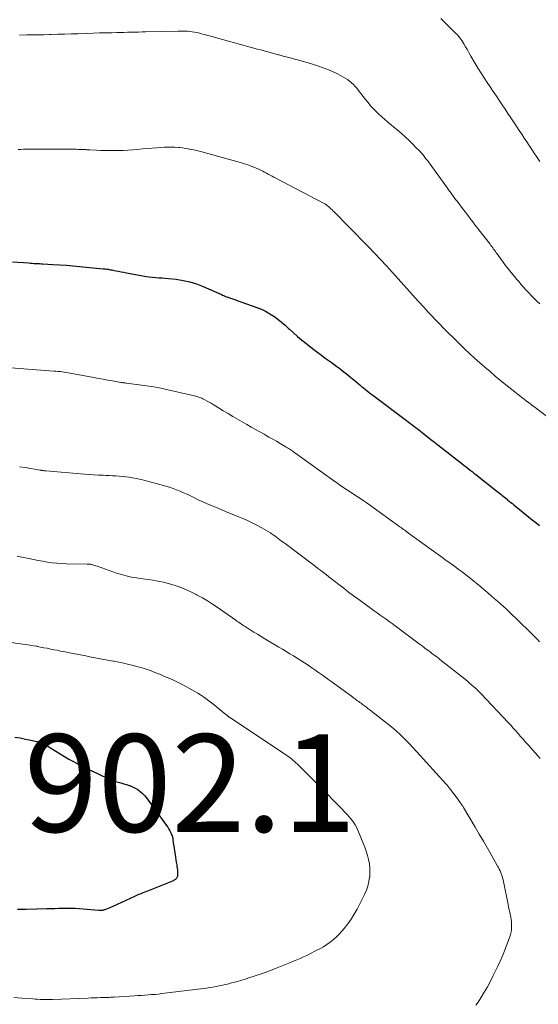
# Model space of a CAD drawing. Units: feet. Extents: x 1910000 to 1915000, y 545000 to 550000.
# Drawn here: x 1910900 to 1911006, y 548895 to 549097 of the extents above; entities that cross this region are included whole.
import ezdxf

# ---------------------------------------------------------------- set-up
doc = ezdxf.new("R2010")
doc.units = ezdxf.units.FT
doc.header["$LTSCALE"] = 100
doc.header["$MEASUREMENT"] = 0
for name, color, linetype, lineweight in [('CONTOUR INDEX', 32, 'Continuous', 25), ('CONTOUR INTERMEDIATE', 40, 'Continuous', 15), ('SPOT ELEVATION', 7, 'Continuous', 15)]:
    doc.layers.add(name, color=color, linetype=linetype, lineweight=lineweight)
doc.styles.add('slant', font='romans.shx', dxfattribs={"oblique": 14.999978})

msp = doc.modelspace()

# ---------------------------------------------------------------- linework, layer by layer
at = {"layer": 'CONTOUR INDEX', "flags": 128}
for points, elevation in [([(1910898.37, 549047.1), (1910901.75, 549046.84), (1910902.11, 549046.81), (1910902.47, 549046.79), (1910902.83, 549046.76), (1910903.19, 549046.74), (1910903.55, 549046.72), (1910903.91, 549046.7), (1910904.27, 549046.68), (1910904.63, 549046.66), (1910906.67, 549046.55), (1910908.04, 549046.47), (1910909.42, 549046.38), (1910910.8, 549046.26), (1910912.17, 549046.14), (1910916.99, 549045.67), (1910917.25, 549045.64), (1910917.5, 549045.61), (1910917.75, 549045.58), (1910918, 549045.54), (1910918.25, 549045.5), (1910918.5, 549045.46), (1910918.75, 549045.41), (1910919, 549045.37), (1910919.59, 549045.25), (1910920.13, 549045.14), (1910920.68, 549045.04), (1910921.22, 549044.94), (1910921.76, 549044.83), (1910925.14, 549044.2), (1910925.79, 549044.09), (1910926.45, 549044), (1910927.11, 549043.92), (1910927.77, 549043.86), (1910928.43, 549043.81), (1910929.09, 549043.76), (1910929.75, 549043.7), (1910930.41, 549043.64), (1910931.98, 549043.49), (1910933.41, 549043.28), (1910934.81, 549042.99), (1910936.18, 549042.56), (1910937.52, 549042.03), (1910941.27, 549040.37), (1910941.48, 549040.27), (1910941.7, 549040.18), (1910941.91, 549040.08), (1910942.13, 549039.99), (1910942.34, 549039.9), (1910942.56, 549039.81), (1910942.78, 549039.74), (1910943, 549039.67), (1910943.14, 549039.62), (1910943.43, 549039.53), (1910943.72, 549039.44), (1910944.01, 549039.34), (1910944.3, 549039.24), (1910948.54, 549037.71), (1910949.45, 549037.34), (1910950.33, 549036.93), (1910951.18, 549036.44), (1910952, 549035.91), (1910952.8, 549035.32), (1910953.57, 549034.72), (1910954.32, 549034.08), (1910955.05, 549033.42), (1910955.22, 549033.26), (1910956.04, 549032.52), (1910956.86, 549031.79), (1910957.71, 549031.08), (1910958.57, 549030.39), (1910960.24, 549029.1), (1910961.01, 549028.51), (1910961.79, 549027.93), (1910962.57, 549027.35), (1910963.36, 549026.79), (1910963.76, 549026.51), (1910964.35, 549026.08), (1910964.94, 549025.65), (1910965.52, 549025.21), (1910966.1, 549024.76), (1910966.67, 549024.31), (1910967.24, 549023.85), (1910967.8, 549023.39), (1910968.37, 549022.92), (1910969.28, 549022.15), (1910969.65, 549021.84), (1910970.03, 549021.53), (1910970.41, 549021.22), (1910970.79, 549020.92), (1910971.17, 549020.62), (1910971.55, 549020.32), (1910971.94, 549020.02), (1910972.33, 549019.73), (1910979.21, 549014.54), (1910979.57, 549014.26), (1910979.94, 549013.99), (1910980.3, 549013.71), (1910980.66, 549013.44), (1910981.03, 549013.16), (1910981.39, 549012.89), (1910981.75, 549012.61), (1910982.11, 549012.33), (1910982.81, 549011.79), (1910983.52, 549011.23), (1910984.23, 549010.68), (1910984.94, 549010.13), (1910985.64, 549009.58), (1910990.28, 549005.95), (1910990.68, 549005.64), (1910991.08, 549005.33), (1910991.47, 549005.02), (1910991.87, 549004.71), (1910992.27, 549004.4), (1910992.67, 549004.08), (1910993.07, 549003.77), (1910993.47, 549003.46), (1910997.76, 549000.07), (1910998.02, 548999.86), (1910998.28, 548999.65), (1910998.55, 548999.45), (1910998.81, 548999.24), (1910999.07, 548999.03), (1910999.33, 548998.82), (1910999.59, 548998.61), (1910999.85, 548998.4), (1910999.98, 548998.3), (1911000.31, 548998.04), (1911000.63, 548997.77), (1911000.95, 548997.51), (1911001.28, 548997.24), (1911002.77, 548996.01), (1911003.51, 548995.4), (1911004.25, 548994.8), (1911004.99, 548994.21), (1911005.74, 548993.62), (1911006.49, 548993.04)], 880), ([(1910898.89, 548949.64), (1910899.99, 548949.47), (1910901.07, 548949.26), (1910902.15, 548949.03), (1910903.65, 548948.67), (1910903.97, 548948.58), (1910904.29, 548948.48), (1910904.59, 548948.35), (1910904.89, 548948.2), (1910905.18, 548948.04), (1910905.47, 548947.87), (1910905.76, 548947.7), (1910906.04, 548947.52), (1910907.26, 548946.75), (1910908.15, 548946.2), (1910909.05, 548945.66), (1910909.97, 548945.14), (1910910.89, 548944.63), (1910910.91, 548944.62), (1910911.85, 548944.13), (1910912.79, 548943.65), (1910913.74, 548943.18), (1910914.7, 548942.71), (1910917.84, 548941.23), (1910918.38, 548940.99), (1910918.93, 548940.77), (1910919.49, 548940.58), (1910920.06, 548940.41), (1910920.64, 548940.25), (1910921.21, 548940.09)], 900), ([(1910921.21, 548940.09), (1910921.78, 548939.92), (1910922.35, 548939.74), (1910922.47, 548939.7), (1910923.04, 548939.48), (1910923.58, 548939.21), (1910924.1, 548938.88), (1910924.58, 548938.51), (1910925.04, 548938.1), (1910925.47, 548937.66), (1910925.87, 548937.2), (1910926.25, 548936.71), (1910930.01, 548931.56), (1910930.27, 548931.19), (1910930.5, 548930.81), (1910930.7, 548930.41), (1910930.89, 548930), (1910931.05, 548929.63), (1910931.13, 548929.4), (1910931.2, 548929.16), (1910931.26, 548928.92), (1910931.29, 548928.67), (1910931.32, 548928.43), (1910931.36, 548928.18), (1910931.39, 548927.93), (1910931.43, 548927.69), (1910931.77, 548925.55), (1910931.86, 548925.04), (1910931.94, 548924.52), (1910932.01, 548924), (1910932.09, 548923.49), (1910932.14, 548923.11), (1910932.18, 548922.78), (1910932.22, 548922.45), (1910932.24, 548922.12), (1910932.26, 548921.78), (1910932.27, 548921.46), (1910932.26, 548921.29), (1910932.24, 548921.13), (1910932.18, 548920.97), (1910932.11, 548920.82), (1910932.07, 548920.76), (1910932, 548920.64), (1910931.91, 548920.54), (1910931.81, 548920.45), (1910931.7, 548920.37), (1910931.58, 548920.3), (1910931.46, 548920.23), (1910931.33, 548920.17), (1910931.21, 548920.12), (1910925.75, 548917.96), (1910925.45, 548917.84), (1910925.16, 548917.73), (1910924.86, 548917.61), (1910924.57, 548917.49), (1910924.27, 548917.38), (1910923.98, 548917.25), (1910923.69, 548917.13), (1910923.4, 548917), (1910919, 548914.96), (1910918.67, 548914.81), (1910918.34, 548914.66), (1910918.01, 548914.52), (1910917.68, 548914.39), (1910917.29, 548914.23), (1910917.15, 548914.19), (1910917.01, 548914.15), (1910916.86, 548914.12), (1910916.71, 548914.11), (1910916.56, 548914.11), (1910916.41, 548914.11), (1910916.26, 548914.12), (1910916.11, 548914.13), (1910912.07, 548914.44), (1910911.25, 548914.49), (1910910.42, 548914.52), (1910909.6, 548914.53), (1910908.77, 548914.51), (1910907.94, 548914.49), (1910907.12, 548914.46), (1910906.29, 548914.44), (1910905.47, 548914.42), (1910901.24, 548914.32), (1910900.33, 548914.32), (1910899.41, 548914.33)], 900)]:
    msp.add_lwpolyline(points, dxfattribs=dict(at, elevation=elevation))
at = {"layer": 'CONTOUR INTERMEDIATE', "flags": 128}
for points, elevation in [([(1910986.24, 549096.97), (1910989.17, 549094.1), (1910989.68, 549093.57), (1910990.15, 549093.01), (1910990.58, 549092.41), (1910990.97, 549091.79), (1910991.34, 549091.14), (1910991.72, 549090.5), (1910992.09, 549089.86), (1910992.46, 549089.22), (1910993.34, 549087.71), (1910993.92, 549086.73), (1910994.52, 549085.76), (1910995.13, 549084.8), (1910995.75, 549083.85), (1910996.39, 549082.91), (1910997.02, 549081.96), (1910997.66, 549081.02), (1910998.29, 549080.07), (1910998.86, 549079.23), (1910999.45, 549078.36), (1911000.03, 549077.49), (1911000.62, 549076.62), (1911001.21, 549075.75), (1911001.34, 549075.55), (1911001.86, 549074.77), (1911002.37, 549074), (1911002.88, 549073.22), (1911003.39, 549072.44), (1911003.89, 549071.66), (1911004.4, 549070.89), (1911004.91, 549070.11), (1911005.43, 549069.34), (1911005.89, 549068.65), (1911006.56, 549067.66)], 868), ([(1910899.82, 549093.56), (1910901.31, 549093.57), (1910902.48, 549093.58), (1910903.64, 549093.6), (1910904.8, 549093.62), (1910905.96, 549093.65), (1910906.35, 549093.67), (1910907.71, 549093.71), (1910909.07, 549093.75), (1910910.43, 549093.8), (1910911.78, 549093.84), (1910913.76, 549093.9), (1910915.01, 549093.94), (1910916.26, 549093.98), (1910917.51, 549094.01), (1910918.77, 549094.04), (1910919.79, 549094.06), (1910920.53, 549094.08), (1910921.27, 549094.1), (1910922.01, 549094.12), (1910922.75, 549094.14), (1910923.49, 549094.16), (1910924.23, 549094.18), (1910924.97, 549094.19), (1910925.71, 549094.21), (1910932.39, 549094.38), (1910932.87, 549094.38), (1910933.35, 549094.38), (1910933.83, 549094.36), (1910934.31, 549094.33), (1910934.79, 549094.29), (1910935.27, 549094.23), (1910935.74, 549094.15), (1910936.21, 549094.05), (1910936.54, 549093.98), (1910937.18, 549093.83), (1910937.81, 549093.67), (1910938.44, 549093.5), (1910939.06, 549093.32), (1910940.25, 549092.97), (1910941.47, 549092.62), (1910942.7, 549092.28), (1910943.92, 549091.94), (1910945.15, 549091.61), (1910947.19, 549091.07), (1910947.9, 549090.88), (1910948.62, 549090.69), (1910949.34, 549090.5), (1910950.06, 549090.3), (1910950.78, 549090.11), (1910951.49, 549089.92), (1910952.21, 549089.72), (1910952.93, 549089.53), (1910953.14, 549089.47), (1910953.96, 549089.24), (1910954.79, 549089.02), (1910955.61, 549088.8), (1910956.44, 549088.58), (1910956.94, 549088.45), (1910958.01, 549088.16), (1910959.08, 549087.85), (1910960.14, 549087.52), (1910961.19, 549087.16), (1910962.68, 549086.64), (1910963.45, 549086.34), (1910964.21, 549086.03), (1910964.96, 549085.67), (1910965.69, 549085.29), (1910966.2, 549085.01), (1910966.66, 549084.74), (1910967.11, 549084.45), (1910967.54, 549084.12), (1910967.95, 549083.78), (1910968.34, 549083.42), (1910968.72, 549083.04), (1910969.07, 549082.64), (1910969.41, 549082.22), (1910970.85, 549080.33), (1910971.35, 549079.7), (1910971.87, 549079.08), (1910972.41, 549078.48), (1910972.98, 549077.9), (1910973.56, 549077.34), (1910974.15, 549076.79), (1910974.76, 549076.25), (1910975.37, 549075.73), (1910977.34, 549074.11), (1910978.14, 549073.42), (1910978.94, 549072.72), (1910979.71, 549071.99), (1910980.47, 549071.25), (1910981.38, 549070.33), (1910981.67, 549070.04), (1910981.95, 549069.74), (1910982.22, 549069.43), (1910982.49, 549069.12), (1910982.76, 549068.8), (1910983.01, 549068.48), (1910983.27, 549068.15), (1910983.51, 549067.82), (1910987.62, 549062.17), (1910987.87, 549061.84), (1910988.11, 549061.5), (1910988.36, 549061.16), (1910988.6, 549060.82), (1910988.84, 549060.48), (1910989.09, 549060.14), (1910989.34, 549059.81), (1910989.59, 549059.48), (1910990.93, 549057.73), (1910991.32, 549057.22), (1910991.71, 549056.71), (1910992.1, 549056.2), (1910992.5, 549055.69), (1910992.89, 549055.18), (1910993.28, 549054.67), (1910993.68, 549054.16), (1910994.07, 549053.65), (1910996.36, 549050.69), (1910996.55, 549050.45), (1910996.73, 549050.2), (1910996.92, 549049.95), (1910997.1, 549049.7), (1910997.28, 549049.45), (1910997.46, 549049.2), (1910997.64, 549048.95), (1910997.82, 549048.69), (1910998.5, 549047.73), (1910999.03, 549047.01), (1910999.57, 549046.29), (1911000.13, 549045.58), (1911000.69, 549044.89), (1911001.46, 549043.97), (1911001.82, 549043.54), (1911002.19, 549043.11), (1911002.55, 549042.68), (1911002.92, 549042.25), (1911003.29, 549041.82), (1911003.66, 549041.4), (1911004.04, 549040.99), (1911004.43, 549040.57), (1911004.82, 549040.17), (1911005.39, 549039.58), (1911005.98, 549039), (1911006.58, 549038.45)], 872), ([(1910899.56, 549070.11), (1910900.1, 549070.13), (1910900.63, 549070.15), (1910901.17, 549070.16), (1910901.7, 549070.18), (1910902.24, 549070.19), (1910902.77, 549070.2), (1910903.3, 549070.2), (1910903.84, 549070.2), (1910911.43, 549070.14), (1910911.79, 549070.13), (1910912.15, 549070.13), (1910912.51, 549070.11), (1910912.87, 549070.1), (1910913.35, 549070.08), (1910913.47, 549070.07), (1910913.59, 549070.06), (1910913.7, 549070.06), (1910913.82, 549070.05), (1910913.94, 549070.04), (1910914.05, 549070.03), (1910914.17, 549070.03), (1910914.29, 549070.02), (1910915.66, 549069.94), (1910916.47, 549069.91), (1910917.27, 549069.88), (1910918.08, 549069.87), (1910918.89, 549069.87), (1910920.11, 549069.87), (1910921.1, 549069.9), (1910922.09, 549069.94), (1910923.08, 549070.01), (1910924.07, 549070.11), (1910925.06, 549070.21), (1910926.04, 549070.31), (1910927.03, 549070.39), (1910928.02, 549070.46), (1910929.53, 549070.56), (1910930.26, 549070.59), (1910930.98, 549070.59), (1910931.71, 549070.56), (1910932.43, 549070.51), (1910932.72, 549070.48), (1910933.3, 549070.41), (1910933.87, 549070.33), (1910934.44, 549070.24), (1910935.01, 549070.13), (1910935.57, 549070.01), (1910936.14, 549069.88), (1910936.7, 549069.74), (1910937.26, 549069.59), (1910944.88, 549067.53), (1910945.78, 549067.26), (1910946.67, 549066.97), (1910947.55, 549066.63), (1910948.41, 549066.26), (1910949.34, 549065.84), (1910949.73, 549065.65), (1910950.12, 549065.47), (1910950.5, 549065.27), (1910950.88, 549065.06), (1910951.26, 549064.86), (1910951.64, 549064.65), (1910952.03, 549064.45), (1910952.41, 549064.24), (1910962.21, 549059.1), (1910962.34, 549059.03), (1910962.48, 549058.95), (1910962.6, 549058.87), (1910962.73, 549058.79), (1910962.89, 549058.68), (1910962.94, 549058.65), (1910962.98, 549058.61), (1910963.02, 549058.58), (1910963.06, 549058.55), (1910963.1, 549058.51), (1910963.14, 549058.48), (1910963.18, 549058.44), (1910963.21, 549058.41), (1910963.44, 549058.2), (1910963.59, 549058.06), (1910963.74, 549057.91), (1910963.88, 549057.77), (1910964.03, 549057.63), (1910964.15, 549057.51), (1910964.36, 549057.31), (1910964.57, 549057.1), (1910964.77, 549056.9), (1910964.98, 549056.69), (1910966.73, 549054.94), (1910967.81, 549053.85), (1910968.88, 549052.76), (1910969.95, 549051.67), (1910971.02, 549050.57), (1910971.4, 549050.18), (1910972.65, 549048.88), (1910973.89, 549047.57), (1910975.11, 549046.24), (1910976.33, 549044.91), (1910981.64, 549039.02), (1910982.04, 549038.57), (1910982.44, 549038.12), (1910982.85, 549037.68), (1910983.25, 549037.23), (1910983.66, 549036.78), (1910984.07, 549036.34), (1910984.48, 549035.91), (1910984.9, 549035.47), (1910985.94, 549034.4), (1910986.88, 549033.44), (1910987.83, 549032.48), (1910988.79, 549031.53), (1910989.76, 549030.59), (1910991.16, 549029.24), (1910992.18, 549028.28), (1910993.21, 549027.33), (1910994.25, 549026.39), (1910995.3, 549025.47), (1910996.37, 549024.56), (1910997.44, 549023.65), (1910998.53, 549022.77), (1910999.62, 549021.89), (1911001.46, 549020.42), (1911001.94, 549020.04), (1911002.42, 549019.66), (1911002.9, 549019.28), (1911003.39, 549018.9), (1911003.87, 549018.53), (1911004.36, 549018.15), (1911004.84, 549017.78), (1911005.33, 549017.41), (1911009.87, 549013.97)], 876), ([(1910896.32, 549025.47), (1910902.45, 549025.03), (1910903.33, 549024.96), (1910904.21, 549024.9), (1910905.09, 549024.83), (1910905.97, 549024.76), (1910906.89, 549024.69), (1910907.31, 549024.66), (1910907.73, 549024.62), (1910908.15, 549024.57), (1910908.56, 549024.52), (1910908.98, 549024.47), (1910909.39, 549024.4), (1910909.81, 549024.34), (1910910.22, 549024.26), (1910915.06, 549023.37), (1910916.03, 549023.19), (1910917.01, 549023.01), (1910917.98, 549022.84), (1910918.95, 549022.66), (1910920.63, 549022.36), (1910920.77, 549022.34), (1910920.9, 549022.31), (1910921.04, 549022.3), (1910921.18, 549022.28), (1910921.31, 549022.27), (1910921.45, 549022.25), (1910921.58, 549022.24), (1910921.72, 549022.22), (1910924.41, 549021.88), (1910925.89, 549021.67), (1910927.37, 549021.44), (1910928.83, 549021.16), (1910930.29, 549020.84), (1910935.74, 549019.6), (1910935.96, 549019.54), (1910936.18, 549019.49), (1910936.39, 549019.42), (1910936.6, 549019.35), (1910936.81, 549019.27), (1910937.01, 549019.19), (1910937.22, 549019.1), (1910937.42, 549019), (1910937.88, 549018.76), (1910938.31, 549018.54), (1910938.73, 549018.31), (1910939.15, 549018.07), (1910939.56, 549017.82), (1910940.68, 549017.14), (1910941.65, 549016.55), (1910942.63, 549015.97), (1910943.61, 549015.39), (1910944.59, 549014.81), (1910946.49, 549013.71), (1910947.37, 549013.2), (1910948.25, 549012.7), (1910949.13, 549012.21), (1910950.01, 549011.72), (1910950.24, 549011.59), (1910951.01, 549011.16), (1910951.78, 549010.73), (1910952.54, 549010.29), (1910953.3, 549009.85), (1910954.33, 549009.23), (1910954.57, 549009.09), (1910954.81, 549008.94), (1910955.04, 549008.79), (1910955.28, 549008.64), (1910955.48, 549008.51), (1910955.61, 549008.43), (1910955.75, 549008.34), (1910955.88, 549008.25), (1910956.02, 549008.15), (1910956.15, 549008.06), (1910956.28, 549007.97), (1910956.41, 549007.88), (1910956.55, 549007.78), (1910964.54, 549002.03), (1910965.05, 549001.67), (1910965.56, 549001.32), (1910966.08, 549000.97), (1910966.6, 549000.63), (1910967.12, 549000.29), (1910967.64, 548999.95), (1910968.16, 548999.61), (1910968.68, 548999.27), (1910968.98, 548999.07), (1910969.65, 548998.63), (1910970.32, 548998.18), (1910970.98, 548997.72), (1910971.63, 548997.26), (1910977.86, 548992.77), (1910978.11, 548992.59), (1910978.36, 548992.4), (1910978.61, 548992.22), (1910978.86, 548992.04), (1910979.27, 548991.73), (1910979.31, 548991.7), (1910979.36, 548991.67), (1910979.4, 548991.64), (1910979.44, 548991.6), (1910979.49, 548991.57), (1910979.53, 548991.54), (1910979.58, 548991.51), (1910979.62, 548991.48), (1910984.27, 548988.13), (1910984.76, 548987.78), (1910985.24, 548987.43), (1910985.73, 548987.07), (1910986.22, 548986.72), (1910986.71, 548986.37), (1910987.19, 548986.01), (1910987.68, 548985.66), (1910988.17, 548985.31), (1910989.06, 548984.67), (1910989.86, 548984.08), (1910990.65, 548983.5), (1910991.43, 548982.9), (1910992.21, 548982.29), (1910992.29, 548982.23), (1910993.02, 548981.64), (1910993.75, 548981.05), (1910994.47, 548980.45), (1910995.19, 548979.84), (1910995.35, 548979.7), (1910995.98, 548979.16), (1910996.61, 548978.62), (1910997.24, 548978.08), (1910997.87, 548977.54), (1910998.49, 548976.99), (1910999.11, 548976.44), (1910999.71, 548975.87), (1911000.31, 548975.3), (1911004.44, 548971.31), (1911004.97, 548970.79), (1911005.49, 548970.27), (1911006.01, 548969.74), (1911006.53, 548969.21)], 884), ([(1910899.87, 549005.05), (1910901.03, 549004.89), (1910904.05, 549004.39), (1910904.13, 549004.37), (1910904.21, 549004.36), (1910904.28, 549004.35), (1910904.36, 549004.33), (1910904.43, 549004.32), (1910904.51, 549004.3), (1910904.58, 549004.29), (1910904.66, 549004.28), (1910904.76, 549004.27), (1910904.89, 549004.26), (1910905.01, 549004.24), (1910905.14, 549004.23), (1910905.27, 549004.22), (1910913.17, 549003.56), (1910914.13, 549003.49), (1910915.09, 549003.42), (1910916.05, 549003.36), (1910917.01, 549003.31), (1910917.58, 549003.28), (1910918.26, 549003.25), (1910918.94, 549003.21), (1910919.62, 549003.18), (1910920.3, 549003.14), (1910920.98, 549003.09), (1910921.65, 549003.02), (1910922.33, 549002.92), (1910923, 549002.81), (1910923.75, 549002.66), (1910924.8, 549002.44), (1910925.83, 549002.21), (1910926.87, 549001.94), (1910927.89, 549001.66), (1910929.86, 549001.08), (1910930.6, 549000.85), (1910931.34, 549000.6), (1910932.06, 549000.33), (1910932.79, 549000.05), (1910933.5, 548999.74), (1910934.21, 548999.43), (1910934.91, 548999.1), (1910935.61, 548998.76), (1910935.75, 548998.69), (1910936.52, 548998.32), (1910937.29, 548997.96), (1910938.07, 548997.61), (1910938.85, 548997.27), (1910938.89, 548997.25), (1910939.7, 548996.91), (1910940.51, 548996.57), (1910941.32, 548996.23), (1910942.13, 548995.9), (1910944.63, 548994.88), (1910945.62, 548994.46), (1910946.59, 548994.03), (1910947.55, 548993.57), (1910948.51, 548993.09), (1910949.44, 548992.6), (1910949.92, 548992.35), (1910950.39, 548992.08), (1910950.85, 548991.79), (1910951.31, 548991.5), (1910951.49, 548991.38), (1910951.85, 548991.13), (1910952.2, 548990.88), (1910952.56, 548990.63), (1910952.91, 548990.37), (1910953.26, 548990.1), (1910953.61, 548989.84), (1910953.96, 548989.58), (1910954.31, 548989.32), (1910959.94, 548985.09), (1910960.51, 548984.66), (1910961.07, 548984.24), (1910961.63, 548983.81), (1910962.19, 548983.38), (1910962.75, 548982.95), (1910963.31, 548982.52), (1910963.87, 548982.08), (1910964.43, 548981.65), (1910965.33, 548980.94), (1910966.34, 548980.16), (1910967.36, 548979.39), (1910968.38, 548978.63), (1910969.42, 548977.87), (1910972.61, 548975.56), (1910973.22, 548975.12), (1910973.83, 548974.68), (1910974.44, 548974.24), (1910975.06, 548973.81), (1910975.67, 548973.37), (1910976.27, 548972.93), (1910976.88, 548972.48), (1910977.48, 548972.03), (1910980.73, 548969.6), (1910981.29, 548969.17), (1910981.86, 548968.75), (1910982.42, 548968.33), (1910982.99, 548967.91), (1910983.46, 548967.56), (1910983.8, 548967.32), (1910984.13, 548967.07), (1910984.46, 548966.82), (1910984.79, 548966.58), (1910985.12, 548966.33), (1910985.45, 548966.08), (1910985.78, 548965.83), (1910986.1, 548965.57), (1910991.35, 548961.43), (1910991.77, 548961.09), (1910992.18, 548960.74), (1910992.59, 548960.39), (1910992.99, 548960.03), (1910993.39, 548959.66), (1910993.78, 548959.28), (1910994.16, 548958.9), (1910994.53, 548958.51), (1911000.07, 548952.64), (1911000.6, 548952.08), (1911001.12, 548951.51), (1911001.63, 548950.94), (1911002.14, 548950.37), (1911002.64, 548949.79), (1911003.15, 548949.22), (1911003.65, 548948.64), (1911004.16, 548948.07), (1911006.64, 548945.24)], 888), ([(1910899.36, 548986.69), (1910899.98, 548986.58), (1910901.78, 548986.23), (1910902.73, 548986.05), (1910903.68, 548985.88), (1910904.63, 548985.71), (1910905.59, 548985.54), (1910906.54, 548985.4), (1910907.5, 548985.29), (1910908.46, 548985.22), (1910909.42, 548985.18), (1910913.71, 548985.11), (1910913.85, 548985.1), (1910913.98, 548985.1), (1910914.12, 548985.09), (1910914.26, 548985.08), (1910914.4, 548985.07), (1910914.53, 548985.05), (1910914.67, 548985.02), (1910914.8, 548984.98), (1910915.03, 548984.91), (1910915.28, 548984.84), (1910915.52, 548984.76), (1910915.77, 548984.68), (1910916.01, 548984.59), (1910919.72, 548983.29), (1910920.22, 548983.13), (1910920.73, 548982.97), (1910921.24, 548982.83), (1910921.75, 548982.69), (1910922.27, 548982.58), (1910922.79, 548982.47), (1910923.31, 548982.38), (1910923.83, 548982.3), (1910925.62, 548982.04), (1910926.38, 548981.93), (1910927.13, 548981.82), (1910927.88, 548981.69), (1910928.63, 548981.56), (1910929.37, 548981.41), (1910930.11, 548981.23), (1910930.84, 548981.03), (1910931.56, 548980.8), (1910932.15, 548980.6), (1910933.15, 548980.23), (1910934.13, 548979.83), (1910935.1, 548979.38), (1910936.05, 548978.9), (1910936.29, 548978.77), (1910937.35, 548978.19), (1910938.38, 548977.58), (1910939.4, 548976.93), (1910940.4, 548976.26), (1910944.21, 548973.61), (1910944.45, 548973.44), (1910944.69, 548973.28), (1910944.92, 548973.11), (1910945.16, 548972.94), (1910945.4, 548972.78), (1910945.64, 548972.62), (1910945.89, 548972.46), (1910946.13, 548972.3), (1910947.15, 548971.66), (1910947.91, 548971.19), (1910948.67, 548970.72), (1910949.43, 548970.26), (1910950.2, 548969.8), (1910953.03, 548968.12), (1910953.79, 548967.67), (1910954.55, 548967.21), (1910955.3, 548966.75), (1910956.06, 548966.29), (1910956.81, 548965.82), (1910957.56, 548965.34), (1910958.3, 548964.86), (1910959.04, 548964.37), (1910959.81, 548963.86), (1910960.4, 548963.46), (1910960.99, 548963.05), (1910961.58, 548962.64), (1910962.17, 548962.23), (1910962.75, 548961.82), (1910963.33, 548961.4), (1910963.91, 548960.98), (1910964.49, 548960.55), (1910967.95, 548958.01), (1910968.19, 548957.83), (1910968.44, 548957.65), (1910968.68, 548957.47), (1910968.93, 548957.3), (1910969.17, 548957.12), (1910969.42, 548956.94), (1910969.66, 548956.76), (1910969.91, 548956.58), (1910970.21, 548956.36), (1910970.6, 548956.07), (1910971, 548955.78), (1910971.39, 548955.48), (1910971.77, 548955.18), (1910974.33, 548953.22), (1910975.27, 548952.47), (1910976.2, 548951.7), (1910977.1, 548950.91), (1910977.99, 548950.09), (1910978.86, 548949.25), (1910979.71, 548948.4), (1910980.54, 548947.53), (1910981.36, 548946.64), (1910987.33, 548940.05), (1910987.41, 548939.96), (1910987.49, 548939.87), (1910987.56, 548939.79), (1910987.64, 548939.7), (1910987.71, 548939.61), (1910987.78, 548939.52), (1910987.85, 548939.43), (1910987.93, 548939.34), (1910988.33, 548938.81), (1910988.6, 548938.46), (1910988.87, 548938.1), (1910989.14, 548937.74), (1910989.4, 548937.39), (1910990.26, 548936.23), (1910990.34, 548936.11), (1910990.43, 548935.99), (1910990.51, 548935.87), (1910990.6, 548935.75), (1910990.68, 548935.62), (1910990.76, 548935.5), (1910990.83, 548935.38), (1910990.91, 548935.25), (1910993.32, 548931.18), (1910994.17, 548929.75), (1910995, 548928.32), (1910995.83, 548926.88), (1910996.65, 548925.44), (1910997.92, 548923.23), (1910998.1, 548922.89), (1910998.27, 548922.55), (1910998.44, 548922.21), (1910998.59, 548921.86), (1910998.73, 548921.5), (1910998.85, 548921.14), (1910998.95, 548920.78), (1910999.04, 548920.41), (1911000.08, 548915.31), (1911000.18, 548914.81), (1911000.29, 548914.3), (1911000.4, 548913.8), (1911000.51, 548913.29), (1911000.61, 548912.79), (1911000.69, 548912.28), (1911000.75, 548911.77), (1911000.79, 548911.26), (1911000.79, 548911.13), (1911000.79, 548910.56), (1911000.74, 548910), (1911000.63, 548909.44), (1911000.47, 548908.89), (1910999.96, 548907.46), (1910999.49, 548906.21), (1910999, 548904.97), (1910998.46, 548903.74), (1910997.89, 548902.53), (1910997.03, 548900.77), (1910996.44, 548899.62), (1910995.83, 548898.47), (1910995.17, 548897.35), (1910994.49, 548896.24), (1910993.92, 548895.34), (1910993.48, 548894.71)], 892), ([(1910897.19, 548969.16), (1910900.48, 548968.73), (1910901.22, 548968.63), (1910901.95, 548968.52), (1910902.68, 548968.39), (1910903.4, 548968.26), (1910903.49, 548968.24), (1910904.17, 548968.11), (1910904.86, 548967.98), (1910905.54, 548967.85), (1910906.22, 548967.71), (1910906.91, 548967.57), (1910907.59, 548967.44), (1910908.28, 548967.3), (1910908.96, 548967.17), (1910910.09, 548966.95), (1910911.21, 548966.73), (1910912.33, 548966.51), (1910913.45, 548966.29), (1910914.57, 548966.07), (1910914.59, 548966.06), (1910915.7, 548965.85), (1910916.81, 548965.64), (1910917.92, 548965.43), (1910919.03, 548965.23), (1910919.21, 548965.19), (1910920.23, 548965), (1910921.24, 548964.79), (1910922.24, 548964.56), (1910923.25, 548964.32), (1910923.62, 548964.22), (1910924.43, 548964), (1910925.23, 548963.77), (1910926.03, 548963.5), (1910926.82, 548963.22), (1910927.61, 548962.92), (1910928.39, 548962.62), (1910929.16, 548962.3), (1910929.93, 548961.97), (1910930.33, 548961.79), (1910931.29, 548961.36), (1910932.25, 548960.91), (1910933.19, 548960.43), (1910934.13, 548959.94), (1910935.19, 548959.36), (1910935.8, 548959.02), (1910936.4, 548958.67), (1910936.98, 548958.3), (1910937.56, 548957.92), (1910938.13, 548957.53), (1910938.69, 548957.12), (1910939.24, 548956.7), (1910939.79, 548956.26), (1910941.81, 548954.59), (1910941.92, 548954.5), (1910942.04, 548954.4), (1910942.16, 548954.3), (1910942.27, 548954.2), (1910942.36, 548954.13), (1910942.44, 548954.07), (1910942.51, 548954.01), (1910942.58, 548953.95), (1910942.65, 548953.9), (1910942.73, 548953.84), (1910942.8, 548953.79), (1910942.88, 548953.74), (1910942.96, 548953.69), (1910954.6, 548945.92), (1910954.95, 548945.69), (1910955.28, 548945.44), (1910955.61, 548945.19), (1910955.93, 548944.93), (1910956.25, 548944.66), (1910956.56, 548944.39), (1910956.86, 548944.1), (1910957.16, 548943.81), (1910957.45, 548943.52), (1910957.9, 548943.07), (1910958.34, 548942.63), (1910958.78, 548942.19), (1910959.22, 548941.75), (1910960.68, 548940.29), (1910961.85, 548939.11), (1910963.01, 548937.93), (1910964.17, 548936.75), (1910965.32, 548935.56), (1910967.11, 548933.71), (1910967.46, 548933.32), (1910967.8, 548932.92), (1910968.12, 548932.51), (1910968.42, 548932.08), (1910968.7, 548931.64), (1910968.96, 548931.19), (1910969.19, 548930.72), (1910969.4, 548930.25), (1910970.36, 548927.92), (1910970.68, 548927.09), (1910970.97, 548926.24), (1910971.22, 548925.39), (1910971.45, 548924.53), (1910971.61, 548923.66), (1910971.72, 548922.78), (1910971.73, 548921.9), (1910971.68, 548921.01), (1910971.67, 548920.93), (1910971.53, 548920.02), (1910971.32, 548919.12), (1910971.01, 548918.26), (1910970.63, 548917.41), (1910969.09, 548914.39), (1910968.51, 548913.35), (1910967.89, 548912.34), (1910967.2, 548911.38), (1910966.46, 548910.45), (1910966, 548909.91), (1910965.44, 548909.29), (1910964.85, 548908.7), (1910964.23, 548908.15), (1910963.58, 548907.63), (1910962.89, 548907.14), (1910962.19, 548906.69), (1910961.47, 548906.27), (1910960.73, 548905.88), (1910959.41, 548905.23), (1910958.75, 548904.91), (1910958.09, 548904.6), (1910957.42, 548904.3), (1910956.75, 548904), (1910956.07, 548903.71), (1910955.4, 548903.43), (1910954.72, 548903.16), (1910954.04, 548902.88), (1910952.72, 548902.36), (1910951.48, 548901.89), (1910950.24, 548901.43), (1910948.99, 548900.99), (1910947.74, 548900.57), (1910947.07, 548900.35), (1910946.15, 548900.06), (1910945.22, 548899.78), (1910944.28, 548899.51), (1910943.35, 548899.26), (1910942.75, 548899.1), (1910942.11, 548898.94), (1910941.46, 548898.79), (1910940.82, 548898.65), (1910940.17, 548898.52), (1910939.52, 548898.41), (1910938.87, 548898.3), (1910938.21, 548898.21), (1910937.56, 548898.12), (1910929.07, 548897.07), (1910928.36, 548896.99), (1910927.66, 548896.92), (1910926.95, 548896.86), (1910926.24, 548896.8), (1910925.53, 548896.76), (1910924.83, 548896.71), (1910924.12, 548896.67), (1910923.41, 548896.62), (1910919.25, 548896.37), (1910918.99, 548896.35), (1910918.74, 548896.34), (1910918.49, 548896.33), (1910918.23, 548896.31), (1910917.98, 548896.3), (1910917.73, 548896.29), (1910917.48, 548896.28), (1910917.22, 548896.27), (1910916.46, 548896.25), (1910915.82, 548896.23), (1910915.18, 548896.21), (1910914.54, 548896.18), (1910913.91, 548896.16), (1910906.58, 548895.89), (1910906.08, 548895.87), (1910905.57, 548895.87), (1910905.07, 548895.87), (1910904.56, 548895.88), (1910904.06, 548895.9), (1910903.56, 548895.92), (1910903.05, 548895.95), (1910902.55, 548895.98), (1910900.29, 548896.14), (1910898.65, 548896.25)], 896)]:
    msp.add_lwpolyline(points, dxfattribs=dict(at, elevation=elevation))

# ---------------------------------------------------------------- texts
at = {"layer": 'SPOT ELEVATION', "style": 'slant', "oblique": 15}
msp.add_text('902.1', height=20, dxfattribs=at).set_placement((1910900.75, 548930.23, 902.1))

doc.saveas('drawing.dxf')
